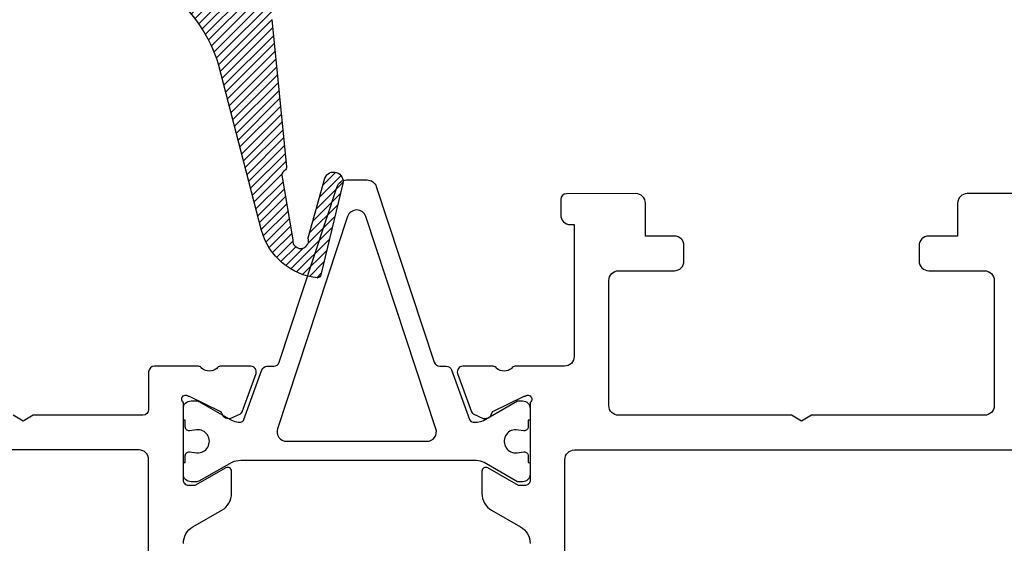
# Model space of a CAD drawing. Units: inches. Extents: x 0 to 108, y 0 to 43.
# Drawn here: x 9 to 11, y 20 to 21 of the extents above; entities that cross this region are included whole.
import ezdxf

# ---------------------------------------------------------------- set-up
doc = ezdxf.new("R2010")
doc.units = ezdxf.units.IN
doc.header["$MEASUREMENT"] = 0
for name, color, linetype in [('Arcadia-Dim', 4, 'Continuous'), ('Arcadia-Profile', 5, 'Continuous'), ('Arcadia-Shade', 8, 'Continuous')]:
    doc.layers.add(name, color=color, linetype=linetype)
doc.styles.get("Standard").update_dxf_attribs({"font": 'ARIALN.TTF'})
doc.dimstyles.get("Standard").update_dxf_attribs({"dimtxt": 0.09375, "dimasz": 0.09375, "dimexe": 0.18, "dimexo": 0.0625, "dimgap": 0.09, "dimtad": 0, "dimtih": 1, "dimtoh": 1, "dimdec": 4, "dimzin": 0, "dimdsep": 46, "dimlunit": 4, "dimtxsty": 'Standard', "dimcen": 0.09, "dimadec": 0, "dimazin": 0, "dimtfac": 1, "dimtdec": 4, "dimtofl": 0, "dimtmove": 0, "dimatfit": 3, "dimfxl": 1, "dimtolj": 1, "dimtzin": 0, "dimarcsym": 0})

# ---------------------------------------------------------------- blocks, each defined once
blk = doc.blocks.new('*D54')
at = {"layer": 'Arcadia-Dim', "color": 0, "lineweight": -2, "transparency": 16777216}
for p, q in [((7.943161582232207, 21.58668102643379), (7.943161582232207, 15.55319640814744)), ((11.66447749034346, 17.51975101150823), (11.66447749034346, 15.55319640814744)), ((8.130661582232207, 15.91319640814744), (9.47679958403681, 15.91319640814744)), ((11.47697749034346, 15.91319640814744), (10.13083948853886, 15.91319640814744))]:
    blk.add_line(p, q, dxfattribs=at)
at = {"layer": 'Arcadia-Dim', "color": 0, "transparency": 16777216}
for points in [[(8.130661582232207, 15.94444640814744), (8.130661582232207, 15.88194640814744), (7.943161582232207, 15.91319640814744)], [(11.47697749034346, 15.94444640814744), (11.47697749034346, 15.88194640814744), (11.66447749034346, 15.91319640814744)]]:
    blk.add_solid(points, dxfattribs=at)
at = {"layer": 'Defpoints', "color": 0, "transparency": 16777216}
for p in [(7.943161582232207, 21.71168102643379), (11.66447749034346, 17.64475101150823), (7.943161582232207, 15.91319640814744)]:
    blk.add_point(p, dxfattribs=at)
at = {"layer": 'Arcadia-Dim', "color": 0, "lineweight": -3, "transparency": 16777216, "insert": (9.803819536287833, 15.91319640814744), "char_height": 0.1875, "attachment_point": 5}
blk.add_mtext('\\A1;3{\\H1.000000x;\\S3/4;}"', dxfattribs=at)

msp = doc.modelspace()

# ---------------------------------------------------------------- hatches: boundary and pattern name
at = {"layer": 'Arcadia-Shade'}
h = msp.add_hatch(dxfattribs=at)
h.set_pattern_fill('ANSI31', color=256, scale=0.1, style=0)
h.set_pattern_definition([(45, (0, 0), (-0.008838834764831844, 0.008838834764831846), [])])
edge = h.paths.add_edge_path()
edge.add_arc((9.345452559980371, 20.90011435680779), 0.3150694747888939, 17.64633387390047, 49.75698027374124)
edge.add_line((9.548997205069824, 21.1406104095803), (9.274662078519256, 21.40421186402604))
edge.add_arc((9.280119894415867, 21.40989150489862), 0.007876933083557507, 85.00119453305939, 226.1410104650989, ccw=False)
edge.add_line((9.28080625077159, 21.41773847818492), (9.33293796545938, 21.41317752402928))
edge.add_arc((9.331223382545698, 21.3935637034796), 0.01968861983793622, 46.13945044910679, 85.00407032280799, ccw=False)
edge.add_line((9.344865736218182, 21.40775975706494), (9.540826910189978, 21.21946557770958))
edge.add_arc((9.53537083862207, 21.21378605777321), 0.007875637349559558, -27.26188263229642, 46.149551016936925, ccw=False)
edge.add_arc((9.5598781410682, 21.20116086475385), 0.01969252137502338, 152.7467263478495, 269.9981633743728)
edge.add_line((9.559877509821192, 21.18146834338894), (9.599103698635346, 21.18146834338894))
edge.add_arc((9.600269200200607, 21.23104957244151), 0.04959492583180353, 268.6534011752069, 328.717889286715)
edge.add_arc((9.651068815651184, 21.2001844363466), 0.009846285093279594, 90.00097416251998, 148.7168644122006, ccw=False)
edge.add_line((9.651068648241264, 21.21003072143846), (9.703155291210848, 21.21003072143846))
edge.add_arc((9.703157227514671, 21.20019265828207), 0.009838063346939895, 66.75172218139511, 90.01127681675962, ccw=False)
edge.add_line((9.707040470882177, 21.20923190113571), (9.718503702953214, 21.19901445047493))
edge.add_arc((9.722388984817877, 21.20806140923909), 0.009845957447000937, 246.7585459003742, 360.0007595160709)
edge.add_line((9.732234942264014, 21.20806153975765), (9.732234942264014, 21.25401257418402))
edge.add_arc((9.724358740311317, 21.25401325017854), 0.007876201981707121, 359.9950824479674, 450.0038260607956)
edge.add_line((9.724358214359356, 21.26188945214268), (9.720419550102108, 21.26188945214268))
edge.add_arc((9.720419852210524, 21.27370484134097), 0.01181538920215226, 147.3057390295374, 269.99853500067354, ccw=False)
edge.add_line((9.710476435485973, 21.28008699504018), (9.747735996293542, 21.35125939398291))
edge.add_arc((9.780879809572419, 21.32998475043441), 0.03938429657593189, 89.99985173128857, 147.3040477707505, ccw=False)
edge.add_line((9.780879911490203, 21.36936904701021), (9.799188030368029, 21.36936904701021))
edge.add_line((9.799188030368029, 21.36936904701021), (9.817496449353754, 21.36936904701021))
edge.add_line((9.817496449353754, 21.36936904701021), (9.841126933569441, 21.36936904701021))
edge.add_arc((9.841127447749216, 21.32998605562961), 0.03938299138395884, 32.694914710885485, 90.0007480470615, ccw=False)
edge.add_line((9.87427054787058, 21.35125939398291), (9.91152980857025, 21.28008699504018))
edge.add_arc((9.90158691783727, 21.27370455393984), 0.01181510179927786, -90.00108569185738, 32.69681166163792, ccw=False)
edge.add_line((9.901586693954116, 21.26188945214268), (9.897648330198692, 21.26188945214268))
edge.add_arc((9.897648480290897, 21.25401257414725), 0.007876877996865893, 90.00109175867738, 179.9999997325337)
edge.add_line((9.889771602294033, 21.25401257418402), (9.889771602294033, 21.20806153975765))
edge.add_arc((9.899617879742763, 21.20806189492376), 0.009846277455135851, 180.0020667221008, 293.2386278610187)
edge.add_line((9.90350284160472, 21.19901445047493), (9.91413374998767, 21.20843293038526))
edge.add_arc((9.921903415957978, 21.19034083606198), 0.01968988538037575, 89.99885907400449, 113.24114722984541, ccw=False)
edge.add_line((9.921903808040994, 21.21003072143846), (9.961177172085783, 21.21003072143846))
edge.add_arc((9.961177998365839, 21.20215482020778), 0.007875901274023246, -0.006011041117972127, 90.00601104030392, ccw=False)
edge.add_line((9.969053899596517, 21.20215399392761), (9.969053899596517, 21.18988187494212))
edge.add_arc((9.929670142729284, 21.18988039678498), 0.03938375689497204, -86.35382699784248, 0.0021504338885733887, ccw=False)
edge.add_line((9.932174744075311, 21.15057636036046), (9.788215178166226, 21.13209967339039))
edge.add_arc((9.793228849498849, 21.09303590702773), 0.03938419407158144, 97.31369038331565, 188.4747608556979)
edge.add_arc((9.79472354549258, 21.09326288747264), 0.04089602047061626, 188.4806774590306, 189.4683864114612)
edge.add_line((9.75438467120982, 21.08653535360556), (9.78427170588104, 20.7858938373562))
edge.add_arc((9.776504003099937, 20.78459325394926), 0.00787583161919691, -55.207510965138, 9.505135639076286, ccw=False)
edge.add_line((9.780997999226699, 20.77812543186555), (9.778461064186146, 20.77636252789934))
edge.add_arc((9.782956443483862, 20.76989412292949), 0.007877099585776079, 124.798331973485, 189.4992926998405)
edge.add_line((9.775187357531806, 20.7685941224088), (9.797277291355087, 20.63659568058974))
edge.add_arc((9.813415668064886, 20.63491491869354), 0.0162256637269205, 174.0542573700432, 381.061874352455)
edge.add_line((9.82855734187369, 20.64074603159305), (9.863091568008187, 20.76275688808109))
edge.add_arc((9.88107840270551, 20.7558140686783), 0.01928027395263128, -13.618923063942589, 158.8936855947672, ccw=False)
edge.add_line((9.89981657873345, 20.75127427541931), (9.85458503844886, 20.56457322953703))
edge.add_arc((9.846929654663441, 20.56642812318595), 0.0078768985870618, 283.0053044167283, 346.37977006611203, ccw=False)
edge.add_arc((9.845214899950998, 20.57386625748109), 0.01551012991997113, 281.00780228870946, 282.99378930710503, ccw=False)
edge.add_arc((9.845214899950998, 20.57386625748109), 0.01551012991997112, 281.0078022887095, 282.9937893071051)
edge.add_line((9.848702281847224, 20.55875327307548), (9.848176445528154, 20.55864149548201))
edge.add_arc((9.86224141131508, 20.69165338700396), 0.133753454343558, 195.6470420325094, 263.9638509074758, ccw=False)
edge.add_line((9.733444666220905, 20.65557867284043), (9.645696704052668, 20.99562471171261))
edge = h.paths.add_edge_path(flags=16)
edge.add_arc((9.822851512422188, 21.30345042950658), 0.01969189458357468, -0.0006560715186765265, 90.0006560715239, ccw=False)
edge.add_line((9.84254340700447, 21.30345020402241), (9.84254340700447, 21.23169217403189))
edge.add_arc((9.822851136590815, 21.23169232437898), 0.019692270414229, 270.0004374437289, 359.9995625565967, ccw=False)
edge.add_line((9.822851286938018, 21.21200005396533), (9.799220803116143, 21.21200005396533))
edge.add_arc((9.79922162953268, 21.23169300044831), 0.01969294650032747, 180.0024044229789, 269.99759557668517, ccw=False)
edge.add_line((9.77952868304969, 21.23169217403189), (9.77952868304969, 21.30345020402241))
edge.add_arc((9.799221328975737, 21.30344967816282), 0.01969264593306713, 90.00152998918799, 179.998470010812, ccw=False)
edge.add_line((9.799220803116143, 21.32314232408886), (9.822851286938018, 21.32314232408886))

# ---------------------------------------------------------------- linework, layer by layer
at = {"layer": 'Arcadia-Profile'}
for points in [[(9.645696704052668, 20.99562471171261, 0.14103319), (9.548997205069824, 21.1406104095803)], [(9.75438467120982, 21.08653535360556), (9.78427170588104, 20.7858938373562, -0.29011358), (9.780997999226699, 20.77812543186555), (9.778461064186146, 20.77636252789934, 0.2900583), (9.775187357531806, 20.7685941224088), (9.797277291355087, 20.63659568058974, 1.26858067), (9.82855734187369, 20.64074603159305), (9.863091568008187, 20.76275688808109, -0.93670549), (9.89981657873345, 20.75127427541931), (9.85458503844886, 20.56457322953703, -0.28379386), (9.848702281847224, 20.55875327307548, -0.00866572), (9.848176445528154, 20.55864149548201, 0.00866572), (9.848702281847224, 20.55875327307548), (9.848176445528154, 20.55864149548201, -0.30724287), (9.733444666220905, 20.65557867284043), (9.645696704052668, 20.99562471171261)], [(11.3966637645937, 20.73083462458273), (11.1759716157943, 20.73083462458273, 0.414213562373095), (11.15627949572779, 20.71114250451627), (11.15627949572779, 20.64418941641226), (11.09720313552837, 20.64418941641226, 0.414213562373095), (11.07751101546187, 20.62449729634569), (11.07751101546187, 20.59298978411745, 0.4142135623731451), (11.09720313552832, 20.573297664051), (11.21141609259426, 20.573297664051, -0.414213562373145), (11.23110821266077, 20.55360554398455), (11.23110821266077, 20.29760798312022, -0.414213562373095), (11.21141609259421, 20.27791586305376), (10.85773186219005, 20.27791586305376), (10.83726721071177, 20.26610059101394), (10.81680255923338, 20.27791586305376), (10.46311553006801, 20.27791586305376, -0.414213562373095), (10.44342341000156, 20.29760798312022), (10.44342341000156, 20.55360554398455, -0.4142135623731458), (10.46311553006801, 20.573297664051), (10.57733128589517, 20.573297664051, 0.4142135623731458), (10.59702340596168, 20.59298978411745), (10.59702340596174, 20.62449729634569, 0.414213562373095), (10.57733128589523, 20.64418941641226), (10.51825492569576, 20.64418941641226), (10.51825492569576, 20.71112986988057, 0.4144065613812476), (10.49854983059338, 20.73082198567251), (10.35681321618294, 20.7307285961315, 0.414020589700033), (10.34500572916447, 20.71891332665633), (10.34500572916458, 20.68741111772614, 0.4145523970321743), (10.36472062740215, 20.66771901083361), (10.37253177776215, 20.66772804855476), (10.37253177776829, 20.39788278407765, -0.4142135623795762), (10.35283965770172, 20.37819066401086), (10.25186947831297, 20.37819066401086, 0.2871968392290126), (10.24478446599203, 20.37375523451796, -0.357371250007781), (10.21395550798717, 20.37354136942896, 0.2874359100215562), (10.20701521955338, 20.37821087127681), (10.14482582134274, 20.37817101252928, 0.4771510285033408), (10.13390030803616, 20.36340670919914), (10.1623458735434, 20.28487664927583, 0.1717930679847741), (10.16603073120568, 20.28112625074984), (10.18678764790006, 20.27122330884119, 0.1939721870252189), (10.1994273996301, 20.27452273597386, 0.1361679210324306), (10.20266267817145, 20.27867759207494, -0.143208308287789), (10.20640231964607, 20.28531737546429), (10.27059108622375, 20.31667111783453), (10.272350158891, 20.3172284292507, -1.027228309999259), (10.28258436124467, 20.30403654805015), (10.28258436124558, 20.14582343698136, -0.414213562398099), (10.2707688185673, 20.13400789430388), (10.2589538774228, 20.1340078943049), (10.19593909640405, 20.17038979192343, 0.577351446848802), (10.184123760909, 20.16356823262267), (10.18412376091219, 20.1180909346124, 0.2679503216425559), (10.20381606943435, 20.08398302171612), (10.26289200189551, 20.04987584816116, -0.2679506206350781), (10.28258421119067, 20.01576806318316)], [(9.573667963822672, 20.01577102978685, -0.267950293035884), (9.593359922897704, 20.0498783332181), (9.652435955614678, 20.08398556465171, 0.2679503215601574), (9.672128413709217, 20.11809373659823), (9.672128413728203, 20.1635694861866, 0.5773507599999176), (9.66031439286273, 20.17039030272316), (9.597298297592303, 20.13400781947486), (9.58548316806035, 20.13400781947497, -0.414213840164378), (9.573667963822842, 20.14582303491831), (9.573668113878327, 20.30403654805015, -1.027242910017728), (9.583902316231658, 20.31722842925082), (9.585661389292838, 20.31667111783464), (9.649850155476983, 20.28531737546429, -0.1432140238639699), (9.653589876811893, 20.27867726155297, 0.1361518075984661), (9.656824399311446, 20.27452323818888, 0.1939852085651462), (9.66946490244679, 20.27122330884119), (9.690221219565998, 20.28112600061401, 0.1717923689917588), (9.693906601579371, 20.28487664927572), (9.722352075863782, 20.36340645735858, 0.477158450399588), (9.711426375712378, 20.37817101270697), (9.64923733079182, 20.37821087127681, 0.2874400199759311), (9.642296967135664, 20.37354136942896, -0.3573712600020935), (9.611468009131201, 20.37375523451784, 0.287192885358395), (9.604382782560307, 20.37819066401256), (9.514591604273036, 20.37819009876411, 0.4142117185684914), (9.502776406611972, 20.36637482672428), (9.502776406611972, 20.28968286764054, -0.4142135623167176), (9.49096113457442, 20.27786759560071), (9.266851456162541, 20.27786759555751), (9.246386804670621, 20.26605232350984), (9.225922153192343, 20.27786759554967)]]:
    msp.add_lwpolyline(points, format="xyb", dxfattribs=at)
for points in [[(10.28256614905881, 20.26794372416261), (10.27862763485557, 20.26794372416261), (10.27862763485557, 20.25419625893871, -0.450308009999958), (10.26979493644096, 20.24637752353989), (10.25356747712333, 20.24824529395313, 1.076348620000006), (10.25595492416043, 20.2011727259419), (10.26982603620608, 20.20290407958716, -0.4491134100000059), (10.27862763485557, 20.19508173816736), (10.27862763485557, 20.18129851599191), (10.28256614905881, 20.18129851599191), (10.28256614905881, 20.15766803216992, -0.41421355999999), (10.26681239274767, 20.14191427585889), (10.2565422081647, 20.14191427585889), (10.18881644144123, 20.18101576629205, 0.1316522900000041), (10.17306283557791, 20.18523688014115), (9.691281668433746, 20.18523657963944, 0.1014267000000001), (9.6726892977412, 20.18142591888876), (9.605408838774721, 20.14296925401631, -0.131651800000003), (9.601470324965405, 20.14191397535718), (9.58940268147164, 20.14191397535718, -0.4142135600000105), (9.573648925160498, 20.15766773166821), (9.57364937611014, 20.1812982154902), (9.577587889919457, 20.1812982154902), (9.577587889919457, 20.19508143766565, -0.4530297400000312), (9.586491050284323, 20.20289085869162), (9.601564074029099, 20.2010462245503, 1.100046589999984), (9.600319794733693, 20.24807642575287), (9.586420588334065, 20.24637722303818, -0.4503150999999647), (9.577587889919457, 20.25419565793517), (9.577587889919457, 20.26794312315907), (9.573648925160498, 20.26794312315907), (9.573648925160498, 20.29157390787658, -0.4142135599999898), (9.58940268147164, 20.3073276637938), (9.601470324965405, 20.3073276637938, -0.1316518100000021), (9.605408838774721, 20.30627238552849), (9.672252552905476, 20.26767990449777, 0.1094030400000008), (9.685782922745531, 20.26400475940365), (9.690215422838989, 20.26400505990547, 0.3157552100000136), (9.697621752468692, 20.26920032284819), (9.734272695222828, 20.37042652193794, -0.2947541899999876), (9.744474971923566, 20.37818456070887), (9.758408794530553, 20.37819796743089, 0.3233181222646623), (9.769616632865834, 20.38630782502857), (9.888198348007492, 20.74534856141953, -0.3235838306855696), (9.906897025747227, 20.75886499986406), (9.94931955098086, 20.75886499986406, -0.3235838306855703), (9.968018228720595, 20.74534856141953), (10.08659527385605, 20.38632196483481, 0.3237753872450535), (10.09782267513144, 20.37821210460983), (10.10836468387201, 20.37821941615518), (10.1108331100268, 20.37821941615518, -0.315759099999988), (10.12194267949819, 20.37042652193794), (10.15859377270014, 20.26920032284819, 0.3157552199999705), (10.16600010232985, 20.26400505990547), (10.17394954575097, 20.26400505990547, 0.1084975600000015), (10.18724148655194, 20.26737582114278), (10.25654235861252, 20.30732796429562), (10.26681239274767, 20.30732796429562, -0.4142135600000106), (10.28256614905881, 20.29157420837829)], [(11.3019998448904, 20.22671653123997), (11.30199984489961, 20.6402510526574, -0.4142135623667934), (11.32169196496606, 20.6599431727234), (11.43998642873986, 20.6599431727234, 0.4142135623736717), (11.45967854880637, 20.67963529278974), (11.45967854880642, 20.71114250451627, -0.4142135623736213), (11.47937066887282, 20.73083462458273), (11.57389276906365, 20.73083462458273, -0.4142135435268947), (11.59358488913021, 20.71114250578331), (11.59358503434474, 18.45435632997864, -0.4142135812193594), (11.57389291427812, 18.43466420864503), (10.3731680536864, 18.43466420864515, -0.414213562373095), (10.35347593362, 18.45435632871171), (10.35347593361989, 20.18733229112776, -0.4142135623796108), (10.3731680536868, 20.20702441119421), (11.2823077248235, 20.20702441117398, 0.4142135623731615)], [(9.784934484265634, 20.22462081843368), (10.07128209246245, 20.22462081843368, 0.5110489820384643), (10.08998077020219, 20.25048862012217), (9.946806966103779, 20.68398908007056, 0.7228553073429663), (9.909409610624309, 20.68398908007056), (9.766235806525899, 20.25048862012217, 0.5110489820384664)], [(9.483091880169965, 18.39530089316123, 0.4140981557971339), (9.502776242272077, 18.41499301020544), (9.502776376750987, 20.18728384165344, 0.4142137758820366), (9.483084243969685, 20.20697596335994), (9.009977919054208, 20.20697565788295, 0.4128370014756529), (8.990286029341789, 20.18737612024405), (8.990286280170366, 19.95104838279043, -0.4142138732378937), (8.911517799904502, 19.87227981892296), (8.809117937957168, 19.87227981892296, 0.4142135334640247), (8.789425817890717, 19.8525877008001), (8.789425675997038, 18.41499301523176, 0.414213592094218), (8.809117796063262, 18.39530089316681)]]:
    msp.add_lwpolyline(points, format="xyb", close=True, dxfattribs=at)

# ---------------------------------------------------------------- dimensions: what is measured, and where the dimension line sits
at = {"layer": 'Arcadia-Dim', "lineweight": -3}
dim = msp.add_linear_dim(base=(7.943161582232207, 15.91319640814744), p1=(11.66447749034346, 17.64475101150823), p2=(7.943161582232207, 21.71168102643379), angle=180, dimstyle='Standard', override={"dimscale": 2}, dxfattribs=at)
dim.commit()
dim.dimension.update_dxf_attribs({"geometry": '*D54', "text_midpoint": (9.803819536287833, 15.91319640814744)})

doc.saveas('drawing.dxf')
